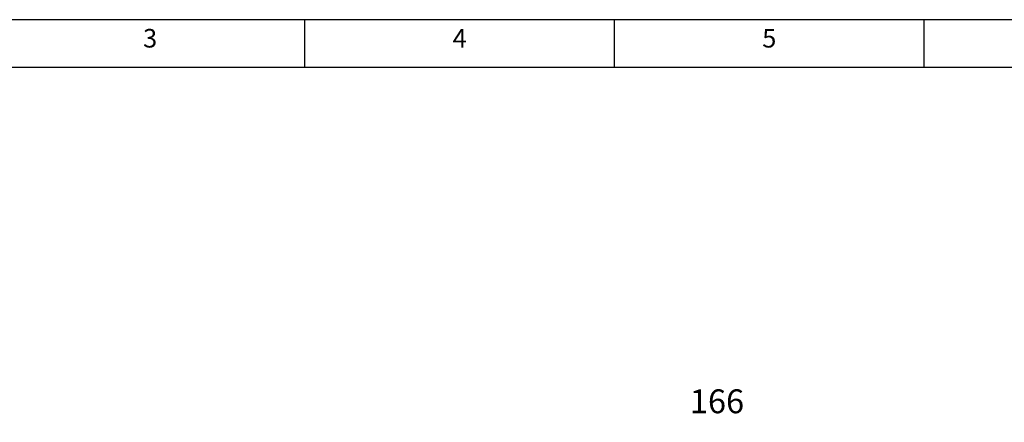
# Model space of a CAD drawing. Units: millimetres. Extents: x 11496 to 71005, y 17939 to 26872.
# Drawn here: x 13859 to 17158, y 25523 to 26872 of the extents above; entities that cross this region are included whole.
import ezdxf
from ezdxf.enums import TextEntityAlignment as Align

# ---------------------------------------------------------------- set-up
doc = ezdxf.new("R2010")
doc.units = ezdxf.units.MM
for name, color, linetype in [('ECS_LEV_PG_FRAME', 7, 'Continuous'), ('ECS_LEV_PG_LADDER', 7, 'Continuous'), ('ECS_LEV_PH_DATA_0', 7, 'Continuous'), ('vrstva 1', 7, 'Continuous')]:
    doc.layers.add(name, color=color, linetype=linetype)
doc.styles.add('ISOCP', font='ISOCP.SHX', dxfattribs={"oblique": 0.017453, "height": 1})

# ---------------------------------------------------------------- blocks, each defined once
blk = doc.blocks.new('__TEXT_')
blk = doc.blocks.new('rámeček')
blk.add_line((17286.11336502644, 30.86686310404912), (0, 30.86686310404912))
blk.add_line((17286.11336502644, 30.86686310404912), (0, 30.86686310404912))
blk.add_lwpolyline([(16971.11336502644, -284.1331368959509), (16971.11336502644, -12314.0420590545), (315, -12314.0420590545), (315, -284.1331368959509)], close=True)
at = {"layer": 'ECS_LEV_PG_FRAME', "color": 7, "linetype": 'Continuous'}
blk.add_line((17285.44333823998, 30.86686310404912), (0, 30.86686310404912), dxfattribs=at)
at = {"layer": 'ECS_LEV_PH_DATA_0', "color": 7}
for p, q in [((6584.930795520042, -284.1331368959509), (6584.930795520042, 30.86686310404912)), ((8642.721669120041, -284.1331368959509), (8643.05668251322, 30.86686310404912)), ((10700.51254272004, -284.1331368959509), (10700.51254272004, 30.86686310404912))]:
    blk.add_line(p, q, dxfattribs=at)
at = {"layer": 'ECS_LEV_PG_LADDER', "linetype": 'Continuous'}
ref = blk.add_blockref('__TEXT_', (0, -51.44477184008429), dxfattribs=dict(at, xscale=41.1558174719612, yscale=41.15581747207034, zscale=41.155817472))
ref.add_attrib('?', '3', dxfattribs={"linetype": 'Continuous', "height": 123.4674524159988, "style": 'ISOCP'}).set_placement((5556.035358720044, -92.60058931215099), align=Align.MIDDLE_CENTER)
ref = blk.add_blockref('__TEXT_', (0, -51.44477184008429), dxfattribs=dict(at, xscale=41.1558174719612, yscale=41.15581747207034, zscale=41.155817472))
ref.add_attrib('?', '4', dxfattribs={"linetype": 'Continuous', "height": 123.4674524159988, "style": 'ISOCP'}).set_placement((7613.826232320043, -92.60058931215099), align=Align.MIDDLE_CENTER)
ref = blk.add_blockref('__TEXT_', (0, -51.44477184008429), dxfattribs=dict(at, xscale=41.1558174719612, yscale=41.15581747207034, zscale=41.155817472))
ref.add_attrib('?', '5', dxfattribs={"linetype": 'Continuous', "height": 123.4674524159988, "style": 'ISOCP'}).set_placement((9671.617105920042, -92.60058931215099), align=Align.MIDDLE_CENTER)

msp = doc.modelspace()

# ---------------------------------------------------------------- block references
at = {"layer": 'vrstva 1', "xscale": 0.5039999999999054, "yscale": 0.5039999999989959, "zscale": 0.504}
msp.add_blockref('rámeček', (11495.98497192049, 26856.72070664667), dxfattribs=at)

# ---------------------------------------------------------------- texts
at = {"color": 1, "insert": (16195.36720465137, 25593.33090904154), "char_height": 80, "attachment_point": 5}
msp.add_mtext('\\A1;166', dxfattribs=at)

doc.saveas('drawing.dxf')
